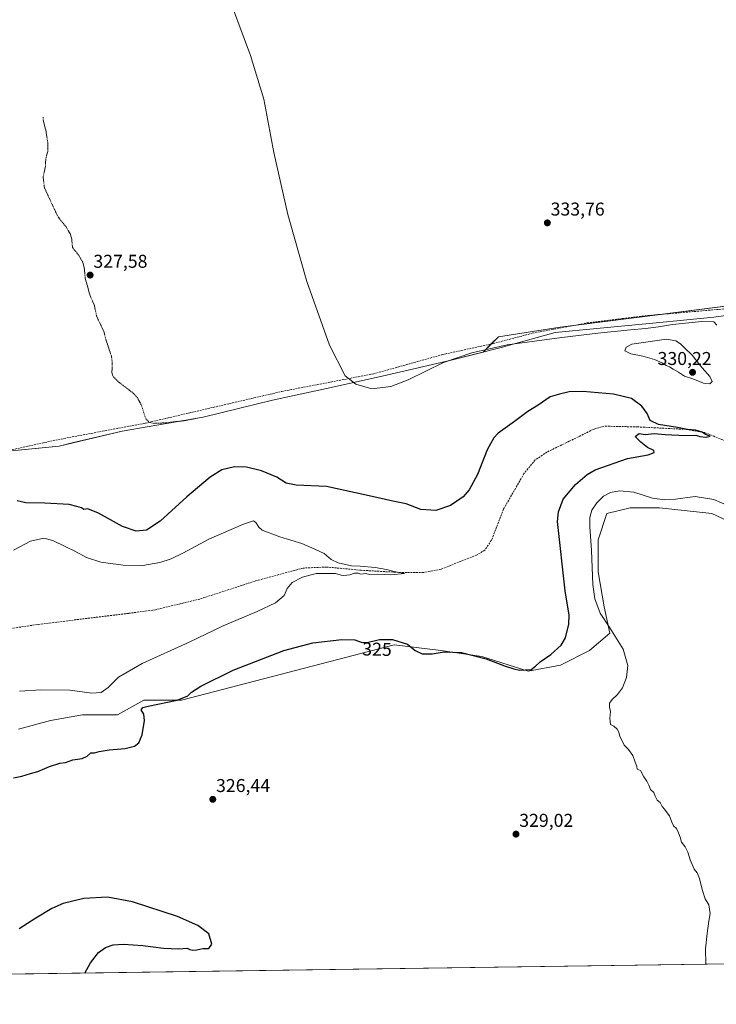
# Model space of a CAD drawing. Units: metres. Extents: x 597604 to 601063, y 4701356 to 4703718.
# Drawn here: x 598784 to 599160, y 4701356 to 4701887 of the extents above; entities that cross this region are included whole.
import ezdxf
from ezdxf.enums import TextEntityAlignment as Align

# ---------------------------------------------------------------- set-up
doc = ezdxf.new("R2010")
doc.units = ezdxf.units.M
doc.header["$MEASUREMENT"] = 0
doc.linetypes.add('TRAZOS', pattern=[0.75, 0.5, -0.25])
doc.linetypes.add('TRAZOSX2', pattern=[1.5, 1, -0.5])
for name, color, linetype, lineweight in [('Carátula', 7, 'Continuous', 5), ('Comarca', 2, 'Continuous', 13), ('Comarca CxS', 133, 'Continuous', 0), ('Comunidad Autónoma CxS', 142, 'Continuous', 0), ('Corriente artificial lineal', 5, 'TRAZOSX2', 13), ('Cultivos herbáceos CxS', 92, 'Continuous', 0), ('Curva de nivel auxiliar', 36, 'TRAZOS', 0), ('Curva de nivel maestra', 36, 'Continuous', 30), ('Curva de nivel normal', 36, 'Continuous', 0), ('Municipio', 9, 'Continuous', 13), ('Municipio CxS', 142, 'Continuous', 0), ('Provincia CxS', 1, 'Continuous', 0), ('Punto de cota en terreno', 7, 'Continuous', 0), ('Rótulo de curva de nivel directora', 19, 'Continuous', 0), ('Rótulo de punto de cota en terreno', 19, 'Continuous', 0), ('Senda', 19, 'TRAZOSX2', 0)]:
    doc.layers.add(name, color=color, linetype=linetype, lineweight=lineweight)
doc.styles.add('Arial', font='txt', dxfattribs={"height": 0.2})

# ---------------------------------------------------------------- blocks, each defined once
blk = doc.blocks.new('*U161')
at = {"layer": 'Cultivos herbáceos CxS', "color": 92, "linetype": 'Continuous', "lineweight": 0}
for points in [[(599668.04, 4701385.28, 349.48), (598703.96, 4701371.56, 315.82)], [(598783.6, 4701504.6, 324.34), (598800.88, 4701509.31, 324.04), (598818.16, 4701512.46, 322.64), (598837, 4701512.45, 322.69), (598851.14, 4701520.31, 324.01), (598871.56, 4701520.31, 325.19), (598986.21, 4701550.15, 325.15), (599011.34, 4701547.01, 324.63), (599033.33, 4701543.86, 324.64), (599058.46, 4701536.01, 325.46), (599075.73, 4701539.15, 326.42), (599091.44, 4701547, 327.01), (599102.43, 4701556.43, 329.51), (599099.29, 4701570.56, 330.53), (599096.15, 4701589.41, 330.59), (599096.15, 4701606.69, 330.97), (599100.86, 4701620.82, 331.05), (599113.43, 4701623.96, 331.02), (599129.13, 4701623.96, 330.7), (599157.4, 4701620.82, 331), (599171.25, 4701614.43, 330.58)]]:
    blk.add_polyline3d(points, dxfattribs=at)
blk = doc.blocks.new('*U176')
at = {"layer": 'Curva de nivel normal', "color": 36, "linetype": 'Continuous', "lineweight": 0}
for points in [[(598894.41, 4701906.11, 330), (598908.66, 4701867.69, 330), (598915.88, 4701844.19, 330), (598921.36, 4701815.49, 330), (598928.8, 4701781.98, 330), (598939.13, 4701746.03, 330), (598951.32, 4701711.71, 330), (598959.72, 4701695.12, 330), (598965.4, 4701690.55, 330), (598974.06, 4701688.13, 330), (598984.35, 4701689.32, 330), (598993.7, 4701692.97, 330), (599012.8, 4701702.27, 330), (599028.02, 4701707.56, 330), (599047.09, 4701711.77, 330), (599076.52, 4701715.74, 330), (599096.01, 4701718.17, 330), (599113.5, 4701719.84, 330), (599121.71, 4701720.7, 330), (599128.6, 4701721.5, 330), (599136.13, 4701722.76, 330), (599151.94, 4701724.44, 330), (599158.51, 4701724.23, 330), (599160.16, 4701722.37, 330)], [(599166.82, 4701624.89, 330), (599158.52, 4701628.54, 330), (599148.43, 4701630.14, 330), (599137.87, 4701628.68, 330), (599131.9, 4701628.2, 330), (599125.49, 4701629.25, 330), (599115.36, 4701632.38, 330), (599107.71, 4701633.1, 330), (599102.79, 4701632.21, 330), (599099.05, 4701630.21, 330), (599095.34, 4701626.63, 330), (599092.79, 4701622.79, 330), (599091.58, 4701618.76, 330), (599091.58, 4701613.79, 330), (599092.58, 4701600.93, 330), (599093.24, 4701582.59, 330), (599094.27, 4701574.9, 330), (599097.21, 4701567.14, 330), (599102.44, 4701559.29, 330), (599109.56, 4701547.73, 330), (599112.09, 4701538.96, 330), (599111.45, 4701532.59, 330), (599109.21, 4701527.02, 330), (599106.46, 4701523.33, 330), (599103.58, 4701520.69, 330), (599102.23, 4701518.59, 330), (599102.2, 4701516.59, 330), (599102.74, 4701514.26, 330), (599102.34, 4701510.59, 330), (599102.82, 4701507.26, 330), (599104.57, 4701506.26, 330), (599106.37, 4701504.72, 330), (599107.24, 4701503.11, 330), (599107.73, 4701500.72, 330), (599108.98, 4701498.46, 330), (599110.14, 4701495.95, 330), (599112.53, 4701493.66, 330), (599114.84, 4701490.48, 330), (599116.1, 4701486.93, 330), (599116.98, 4701484.6, 330), (599117.13, 4701483.04, 330), (599118.98, 4701482.35, 330), (599120.67, 4701479.04, 330), (599122.4, 4701476.6, 330), (599123.46, 4701474.49, 330), (599124.3, 4701472.17, 330), (599126.13, 4701470.49, 330), (599126.8, 4701468.5, 330), (599128.01, 4701466.37, 330), (599129.49, 4701465.19, 330), (599130.62, 4701462.99, 330), (599131.9, 4701461.59, 330), (599133.29, 4701459.65, 330), (599134.57, 4701457.94, 330), (599135.75, 4701454.45, 330), (599136.78, 4701452.62, 330), (599138.35, 4701451.15, 330), (599139.35, 4701448.74, 330), (599140.35, 4701446.46, 330), (599141, 4701443.81, 330), (599142.95, 4701441.18, 330), (599144.47, 4701438.36, 330), (599145.72, 4701434.2, 330), (599147.92, 4701429.15, 330), (599149.44, 4701427.14, 330), (599150.8, 4701424.18, 330), (599152.11, 4701418.27, 330), (599153.88, 4701413.18, 330), (599155.75, 4701410.01, 330), (599156.58, 4701405.39, 330), (599155.82, 4701401.09, 330), (599154.97, 4701394.58, 330), (599154.05, 4701386.33, 330), (599154.13, 4701377.97, 330)]]:
    blk.add_polyline3d(points, dxfattribs=at)
blk = doc.blocks.new('5PATER')
at = {"layer": 'Carátula', "linetype": 'Continuous', "lineweight": 5}
h = blk.add_hatch(color=250, dxfattribs=at)
edge = h.paths.add_edge_path()
edge.add_ellipse((0, 0.01), major_axis=(-1.33, -1.34), ratio=0.999422, start_angle=0, end_angle=360)

msp = doc.modelspace()

# ---------------------------------------------------------------- linework, layer by layer
at = {"layer": 'Comarca', "color": 2, "linetype": 'Continuous', "lineweight": 13}
msp.add_polyline3d([(598778.13, 4701654.45, 325.77), (598785.18, 4701655.17, 325.88), (598805.52, 4701657.24, 326.04), (598839.45, 4701665.23, 326.68), (598883.15, 4701672.89, 327.58), (598920.49, 4701681.96, 329), (598952.14, 4701688.76, 329.5), (598982.02, 4701695.41, 330.39), (599016.83, 4701703.54, 329.62), (599043.91, 4701710.38, 330.78), (599073, 4701718.41, 331.93), (599095.33, 4701720.6, 330.8), (599131.1, 4701724.06, 330.54), (599158.5, 4701726.71, 330.97), (599188.67, 4701730.82, 332.19)], dxfattribs=at)
msp.add_polyline3d([(598778.13, 4701654.45, 325.77), (598785.18, 4701655.17, 325.88), (598805.52, 4701657.24, 326.04), (598839.45, 4701665.23, 326.68), (598883.15, 4701672.89, 327.58), (598920.49, 4701681.96, 329), (598952.14, 4701688.76, 329.5), (598982.02, 4701695.41, 330.39), (599016.83, 4701703.54, 329.62), (599043.91, 4701710.38, 330.78), (599073, 4701718.41, 331.93), (599095.33, 4701720.6, 330.8), (599131.1, 4701724.06, 330.54), (599158.5, 4701726.71, 330.97), (599188.67, 4701730.82, 332.19)], dxfattribs=at)
at = {"layer": 'Comarca CxS', "color": 133, "linetype": 'Continuous', "lineweight": 0}
for points in [[(598778.13, 4701654.45, 325.77), (598785.18, 4701655.17, 325.88), (598805.52, 4701657.24, 326.04), (598839.45, 4701665.23, 326.68), (598883.15, 4701672.89, 327.58), (598920.49, 4701681.96, 329), (598952.14, 4701688.76, 329.5), (598982.02, 4701695.41, 330.39), (599016.83, 4701703.54, 329.62), (599043.91, 4701710.38, 330.78), (599073, 4701718.41, 331.93), (599095.33, 4701720.6, 330.8), (599131.1, 4701724.06, 330.54), (599158.5, 4701726.71, 330.97), (599188.67, 4701730.82, 332.19)], [(599188.67, 4701730.82, 332.19), (599158.5, 4701726.71, 330.97), (599131.1, 4701724.06, 330.54), (599095.33, 4701720.6, 330.8), (599073, 4701718.41, 331.93), (599043.91, 4701710.38, 330.78), (599016.83, 4701703.54, 329.62), (598982.02, 4701695.41, 330.39), (598952.14, 4701688.76, 329.5), (598920.49, 4701681.96, 329), (598883.15, 4701672.89, 327.58), (598839.45, 4701665.23, 326.68), (598805.52, 4701657.24, 326.04), (598785.18, 4701655.17, 325.88), (598778.13, 4701654.45, 325.77)], [(598778.13, 4701654.45, 325.77), (598785.18, 4701655.17, 325.88), (598805.52, 4701657.24, 326.04), (598839.45, 4701665.23, 326.68), (598883.15, 4701672.89, 327.58), (598920.49, 4701681.96, 329), (598952.14, 4701688.76, 329.5), (598982.02, 4701695.41, 330.39), (599016.83, 4701703.54, 329.62), (599043.91, 4701710.38, 330.78), (599073, 4701718.41, 331.93), (599095.33, 4701720.6, 330.8), (599131.1, 4701724.06, 330.54), (599158.5, 4701726.71, 330.97), (599188.67, 4701730.82, 332.19)], [(599188.67, 4701730.82, 332.19), (599158.5, 4701726.71, 330.97), (599131.1, 4701724.06, 330.54), (599095.33, 4701720.6, 330.8), (599073, 4701718.41, 331.93), (599043.91, 4701710.38, 330.78), (599016.83, 4701703.54, 329.62), (598982.02, 4701695.41, 330.39), (598952.14, 4701688.76, 329.5), (598920.49, 4701681.96, 329), (598883.15, 4701672.89, 327.58), (598839.45, 4701665.23, 326.68), (598805.52, 4701657.24, 326.04), (598785.18, 4701655.17, 325.88), (598778.13, 4701654.45, 325.77)], [(601062.58, 4701405.14, 403.93), (597636.68, 4701356.36, 321.1)], [(601062.58, 4701405.14, 403.93), (597636.68, 4701356.36, 321.1)]]:
    msp.add_polyline3d(points, dxfattribs=at)
at = {"layer": 'Comunidad Autónoma CxS', "color": 142, "linetype": 'Continuous', "lineweight": 0}
msp.add_polyline3d([(601062.58, 4701405.14, 403.93), (597636.68, 4701356.36, 321.1), (597604.33, 4703669.53, 305.11), (601029.09, 4703718.32, 331.4), (601062.58, 4701405.14, 403.93)], close=True, dxfattribs=at)
msp.add_polyline3d([(601062.58, 4701405.14, 403.93), (597636.68, 4701356.36, 321.1), (597604.33, 4703669.53, 305.11), (601029.09, 4703718.32, 331.4), (601062.58, 4701405.14, 403.93)], close=True, dxfattribs=at)
at = {"layer": 'Corriente artificial lineal', "color": 5, "linetype": 'TRAZOSX2', "lineweight": 13}
msp.add_polyline3d([(599168.84, 4701658.48, 325.21), (599153.54, 4701664.48, 324.7), (599143.67, 4701666.23, 325.05), (599117.33, 4701667.58, 324.08), (599099.32, 4701667.97, 323.77), (599093.51, 4701666.23, 324.13), (599080.53, 4701659.84, 323.84), (599068.53, 4701654.03, 323.43), (599062.14, 4701649.77, 323.45), (599056.13, 4701642.41, 322.81), (599045.1, 4701623.24, 322.48), (599038.51, 4701606.39, 321.78), (599035.03, 4701601.16, 321.4), (599030.57, 4701598.45, 320.69), (599011.4, 4701590.9, 321.04), (599001.91, 4701589.15, 320.12), (598988.55, 4701589.15, 319.94), (598968.41, 4701590.31, 320), (598949.82, 4701592.06, 319.24), (598937.04, 4701591.48, 319.14), (598911.28, 4701584.51, 317.81), (598881.46, 4701574.82, 317.38), (598857.45, 4701569.01, 316.26), (598842.92, 4701567.08, 316.67), (598793.73, 4701561.07, 315.83), (598764.49, 4701556.62, 315.08)], dxfattribs=at)
at = {"layer": 'Cultivos herbáceos CxS', "color": 92, "linetype": 'Continuous', "lineweight": 0}
for points in [[(599192.48, 4702054.91, 336.8), (599228.17, 4701740.75, 335.61), (599075.6, 4701721.38, 332.09), (599042.34, 4701716.13, 332.1), (599034.15, 4701707.94, 330.17), (599016.81, 4701703.56, 329.63), (598982.01, 4701695.43, 330.39), (598952.13, 4701688.79, 329.5), (598920.47, 4701681.98, 329), (598883.14, 4701672.91, 327.58), (598839.43, 4701665.25, 326.68), (598813.27, 4701659.09, 326.08), (598805.51, 4701657.27, 326.04), (598778.11, 4701654.48, 325.77)], [(599228.17, 4701740.75, 335.61), (599128.2, 4701728.06, 332.53), (599084.28, 4701722.48, 332.14), (599075.6, 4701721.38, 332.09), (599042.34, 4701716.13, 332.1), (599038.48, 4701712.27, 331.4), (599034.15, 4701707.94, 330.17), (599016.81, 4701703.56, 329.63), (598982.01, 4701695.43, 330.39), (598952.13, 4701688.79, 329.5), (598920.47, 4701681.98, 329), (598883.14, 4701672.91, 327.58), (598839.43, 4701665.25, 326.68), (598813.27, 4701659.09, 326.08), (598805.51, 4701657.27, 326.04), (598778.11, 4701654.48, 325.77), (598755.82, 4701648.89, 325.28)], [(599228.17, 4701740.75, 335.61), (599128.2, 4701728.06, 332.53), (599084.28, 4701722.48, 332.14), (599075.6, 4701721.38, 332.09), (599042.34, 4701716.13, 332.1), (599038.48, 4701712.27, 331.4), (599034.15, 4701707.94, 330.17), (599016.81, 4701703.56, 329.63), (598982.01, 4701695.43, 330.39), (598952.13, 4701688.79, 329.5), (598920.47, 4701681.98, 329), (598883.14, 4701672.91, 327.58), (598839.43, 4701665.25, 326.68), (598813.27, 4701659.09, 326.08), (598805.51, 4701657.27, 326.04), (598778.11, 4701654.48, 325.77), (598755.82, 4701648.89, 325.28)], [(598778.11, 4701654.48, 325.77), (598805.51, 4701657.27, 326.04), (598813.27, 4701659.09, 326.08), (598839.43, 4701665.25, 326.68), (598883.14, 4701672.91, 327.58), (598920.47, 4701681.98, 329), (598952.13, 4701688.79, 329.5), (598982.01, 4701695.43, 330.39), (599016.81, 4701703.56, 329.63), (599034.15, 4701707.94, 330.17), (599042.34, 4701716.13, 332.1), (599075.6, 4701721.38, 332.09), (599228.17, 4701740.75, 335.61)], [(599171.25, 4701614.43, 330.58), (599157.4, 4701620.82, 331), (599129.13, 4701623.96, 330.7), (599113.43, 4701623.96, 331.02), (599100.86, 4701620.82, 331.05), (599096.15, 4701606.69, 330.97), (599096.15, 4701589.41, 330.59), (599099.29, 4701570.56, 330.53), (599102.43, 4701556.43, 329.51), (599091.44, 4701547, 327.01), (599075.73, 4701539.15, 326.42), (599058.46, 4701536.01, 325.46), (599033.33, 4701543.86, 324.64), (599011.34, 4701547.01, 324.63), (598986.21, 4701550.15, 325.15), (598871.56, 4701520.31, 325.19), (598851.14, 4701520.31, 324.01), (598837, 4701512.45, 322.69), (598818.16, 4701512.46, 322.64), (598800.88, 4701509.31, 324.04), (598783.6, 4701504.6, 324.34)], [(599171.25, 4701614.43, 330.58), (599157.4, 4701620.82, 331), (599129.13, 4701623.96, 330.7), (599113.43, 4701623.96, 331.02), (599100.86, 4701620.82, 331.05), (599096.15, 4701606.69, 330.97), (599096.15, 4701589.41, 330.59), (599099.29, 4701570.56, 330.53), (599102.43, 4701556.43, 329.51), (599091.44, 4701547, 327.01), (599075.73, 4701539.15, 326.42), (599058.45, 4701536.01, 325.46), (599033.33, 4701543.86, 324.64), (599011.34, 4701547.01, 324.63), (598986.21, 4701550.15, 325.15), (598871.56, 4701520.31, 325.19), (598851.14, 4701520.31, 324.01), (598837, 4701512.46, 322.69), (598818.16, 4701512.46, 322.64), (598800.88, 4701509.31, 324.04), (598783.6, 4701504.6, 324.34)], [(599171.25, 4701614.43, 330.58), (599157.4, 4701620.82, 331), (599129.13, 4701623.96, 330.7), (599113.43, 4701623.96, 331.02), (599100.86, 4701620.82, 331.05), (599096.15, 4701606.69, 330.97), (599096.15, 4701589.41, 330.59), (599099.29, 4701570.56, 330.53), (599102.43, 4701556.43, 329.51), (599091.44, 4701547, 327.01), (599075.73, 4701539.15, 326.42), (599058.45, 4701536.01, 325.46), (599033.33, 4701543.86, 324.64), (599011.34, 4701547.01, 324.63), (598986.21, 4701550.15, 325.15), (598871.56, 4701520.31, 325.19), (598851.14, 4701520.31, 324.01), (598837, 4701512.46, 322.69), (598818.16, 4701512.46, 322.64), (598800.88, 4701509.31, 324.04), (598783.6, 4701504.6, 324.34)], [(599668.04, 4701385.28, 349.48), (598703.96, 4701371.56, 315.82)]]:
    msp.add_polyline3d(points, dxfattribs=at)
at = {"layer": 'Curva de nivel auxiliar', "color": 36, "linetype": 'TRAZOS', "lineweight": 0}
msp.add_polyline3d([(598796.89, 4701834.61, 327.5), (598797.07, 4701832.15, 327.5), (598798.4, 4701827.37, 327.5), (598799.49, 4701820.01, 327.5), (598799.35, 4701815.96, 327.5), (598798.3, 4701811.92, 327.5), (598798.18, 4701807.9, 327.5), (598796.91, 4701802.37, 327.5), (598797.62, 4701796.42, 327.5), (598804.26, 4701782.16, 327.5), (598805.78, 4701779.67, 327.5), (598809.27, 4701775.34, 327.5), (598811.4, 4701771.77, 327.5), (598812.28, 4701769.31, 327.5), (598812.75, 4701764.25, 327.5), (598816.12, 4701760.11, 327.5), (598818.35, 4701756.18, 327.5), (598819.09, 4701753.17, 327.5), (598819.61, 4701747.73, 327.5), (598822.09, 4701738.72, 327.5), (598824.54, 4701732.98, 327.5), (598825.8, 4701727, 327.5), (598829.68, 4701718.94, 327.5), (598830.69, 4701714.82, 327.5), (598833.69, 4701705.83, 327.5), (598834.2, 4701702.06, 327.5), (598833.98, 4701696.84, 327.5), (598834.41, 4701695.13, 327.5), (598836.91, 4701692.34, 327.5), (598845.41, 4701685.81, 327.5), (598847.69, 4701683.38, 327.5), (598849.93, 4701679.15, 327.5), (598852.23, 4701671.91, 327.5), (598853.97, 4701670.12, 327.5), (598856.61, 4701669.5, 327.5), (598863.31, 4701669.79, 327.5), (598873.33, 4701670.99, 327.5), (598880.14, 4701672.28, 327.5)], dxfattribs=at)
at = {"layer": 'Curva de nivel maestra', "color": 36, "linetype": 'Continuous', "lineweight": 30}
for points in [[(598781, 4701478.34, 325), (598785.47, 4701479.24, 325), (598790.11, 4701480.75, 325), (598794.07, 4701481.84, 325), (598800.4, 4701484.57, 325), (598805.95, 4701486.27, 325), (598808.95, 4701486.74, 325), (598812.94, 4701488.22, 325), (598817.94, 4701488.82, 325), (598820.61, 4701490.14, 325), (598822.61, 4701491.96, 325), (598824.61, 4701491.83, 325), (598827.11, 4701492.57, 325), (598832.52, 4701493.51, 325), (598841.08, 4701494.24, 325), (598846.19, 4701495.58, 325), (598848.58, 4701497.32, 325), (598850.36, 4701501.64, 325), (598851.52, 4701509.26, 325), (598851.14, 4701512.7, 325), (598849.7, 4701515.02, 325), (598850.72, 4701516.26, 325), (598853.49, 4701517.05, 325), (598869.23, 4701520.32, 325), (598875, 4701522.61, 325), (598876.87, 4701524.59, 325), (598881.94, 4701527.82, 325), (598899.44, 4701536.54, 325), (598926.6, 4701547.07, 325), (598942.26, 4701551.27, 325), (598958.01, 4701553.05, 325), (598964.94, 4701552.86, 325), (598968.34, 4701551.49, 325), (598971.59, 4701551.42, 325), (598978.26, 4701552.98, 325), (598985.26, 4701552.99, 325), (598993.4, 4701550.41, 325), (598997.5, 4701546.99, 325), (599001.32, 4701545.23, 325), (599006.66, 4701545.19, 325), (599013.04, 4701546.42, 325), (599022.4, 4701545.98, 325), (599035.78, 4701542.61, 325), (599045.71, 4701538.79, 325), (599050.64, 4701537.25, 325), (599053.68, 4701536.55, 325), (599060.03, 4701536.89, 325), (599062.31, 4701538.59, 325), (599064.77, 4701540.92, 325), (599070.54, 4701544.92, 325), (599076.12, 4701549.92, 325), (599078.46, 4701553.92, 325), (599080.32, 4701561.31, 325), (599080.42, 4701566.08, 325), (599078.27, 4701579.28, 325), (599074.14, 4701616.58, 325), (599074.67, 4701621.72, 325), (599077.33, 4701628.55, 325), (599083.95, 4701636.62, 325), (599090.19, 4701641.87, 325), (599094.59, 4701644.43, 325), (599111.97, 4701650.62, 325), (599123.09, 4701652.53, 325), (599126.28, 4701653.7, 325), (599126.09, 4701654.89, 325), (599122.74, 4701656.51, 325), (599119.08, 4701659.36, 325), (599116.03, 4701662.36, 325), (599118.31, 4701663.97, 325), (599121.52, 4701663.52, 325), (599126.31, 4701664.09, 325), (599132.28, 4701663.43, 325), (599143.23, 4701663.02, 325), (599148.78, 4701663.11, 325), (599150.91, 4701662.47, 325), (599154.38, 4701662.11, 325), (599156.43, 4701662.61, 325), (599154.05, 4701663.54, 325), (599152.26, 4701664.81, 325), (599148.53, 4701665.74, 325), (599144.2, 4701666.21, 325), (599138.84, 4701667.33, 325), (599128.57, 4701668.79, 325), (599124.23, 4701670.97, 325), (599122.57, 4701674.75, 325), (599119.62, 4701678.74, 325), (599114.16, 4701682.84, 325), (599104.31, 4701685.15, 325), (599087.89, 4701686.64, 325), (599080.51, 4701686.5, 325), (599075.28, 4701685.27, 325), (599070.22, 4701683.74, 325), (599063.81, 4701679.26, 325), (599058.14, 4701675.9, 325), (599050.96, 4701670.57, 325), (599042.16, 4701664.24, 325), (599039.9, 4701661.76, 325), (599036.3, 4701655.24, 325), (599031.15, 4701641.9, 325), (599026.6, 4701633.58, 325), (599023.35, 4701629.91, 325), (599016.55, 4701625.13, 325), (599008.56, 4701622.52, 325), (599000.49, 4701623.1, 325), (598992.7, 4701626.18, 325), (598985.46, 4701627.61, 325), (598977.57, 4701629.39, 325), (598965.31, 4701632.04, 325), (598949.7, 4701635.49, 325), (598933.31, 4701636.25, 325), (598927.99, 4701637.17, 325), (598922.95, 4701640.51, 325), (598914.7, 4701643.94, 325), (598906.62, 4701645.86, 325), (598900.1, 4701646.07, 325), (598893.24, 4701644.43, 325), (598886.99, 4701640.44, 325), (598874.44, 4701629.8, 325), (598860.06, 4701616.75, 325), (598852.6, 4701612, 325), (598847, 4701611.32, 325), (598839.61, 4701613.97, 325), (598826.76, 4701621.1, 325), (598820.94, 4701623.34, 325), (598818.85, 4701623.01, 325), (598817.57, 4701623.87, 325), (598815.03, 4701624.67, 325), (598811.01, 4701625.67, 325), (598797.8, 4701626.48, 325), (598787.62, 4701626.63, 325), (598782.95, 4701627.74, 325)], [(598819.36, 4701373.2, 325), (598822.5, 4701378.78, 325), (598826.69, 4701384.36, 325), (598830.61, 4701386.94, 325), (598834.66, 4701388.36, 325), (598840.15, 4701388.76, 325), (598850.63, 4701388.13, 325), (598861.83, 4701386.68, 325), (598870, 4701386.22, 325), (598874.47, 4701386.69, 325), (598875.99, 4701385.99, 325), (598877.55, 4701385.55, 325), (598879.78, 4701385.78, 325), (598882.95, 4701386.51, 325), (598886.31, 4701386.52, 325), (598887.93, 4701388.83, 325), (598886.27, 4701394.42, 325), (598880.23, 4701398.9, 325), (598869.33, 4701403.72, 325), (598845.04, 4701411.53, 325), (598831.68, 4701414.09, 325), (598818.9, 4701413.32, 325), (598807.79, 4701410.68, 325), (598801.58, 4701408.09, 325), (598792.89, 4701402.79, 325), (598783.9, 4701396.98, 325)]]:
    msp.add_polyline3d(points, dxfattribs=at)
at = {"layer": 'Curva de nivel normal', "color": 36, "linetype": 'Continuous', "lineweight": 0}
for points in [[(599156.3, 4701690.72, 330), (599157.56, 4701692.13, 330), (599156.41, 4701694.8, 330), (599152.18, 4701699.36, 330), (599146.82, 4701706.33, 330), (599142.71, 4701710.15, 330), (599140.52, 4701712.4, 330), (599138.07, 4701714, 330), (599132.9, 4701714.89, 330), (599114.24, 4701712.14, 330), (599111.14, 4701710.56, 330), (599110.58, 4701708.6, 330), (599113.66, 4701706.96, 330), (599120.28, 4701705.73, 330), (599126.44, 4701703.97, 330), (599131.03, 4701701.94, 330), (599132.77, 4701700.7, 330), (599134.54, 4701699.94, 330), (599136.62, 4701698.65, 330), (599139.47, 4701697.16, 330), (599142.69, 4701694.91, 330), (599147.07, 4701693.44, 330), (599152.93, 4701691.1, 330), (599156.3, 4701690.72, 330)], [(598784.23, 4701525.09, 320), (598795.88, 4701525.79, 320), (598811.37, 4701525.75, 320), (598823.13, 4701524.1, 320), (598828.14, 4701524.42, 320), (598832.02, 4701527.17, 320), (598837.6, 4701532.61, 320), (598850.38, 4701540, 320), (598875.63, 4701551.54, 320), (598893.94, 4701560.34, 320), (598912.27, 4701568.04, 320), (598922.1, 4701572.79, 320), (598926.86, 4701576.62, 320), (598928.48, 4701580.42, 320), (598931.2, 4701583.66, 320), (598936.65, 4701586.6, 320), (598944.13, 4701588.5, 320), (598954.47, 4701588.56, 320), (598957.58, 4701587.74, 320), (598959.09, 4701587.49, 320), (598962.3, 4701587.87, 320), (598964.81, 4701588.66, 320), (598966.68, 4701588.67, 320), (598968.2, 4701588.19, 320), (598970.7, 4701588.54, 320), (598972.98, 4701588.03, 320), (598977.08, 4701588.25, 320), (598984.38, 4701587.85, 320), (598991.8, 4701588.57, 320), (598986.15, 4701589.66, 320), (598982.1, 4701590.8, 320), (598975.97, 4701591.77, 320), (598967.88, 4701592.47, 320), (598963.08, 4701592.76, 320), (598955.88, 4701594.36, 320), (598952.26, 4701596.06, 320), (598948.42, 4701599.28, 320), (598943.43, 4701601.7, 320), (598936.32, 4701604.73, 320), (598924.52, 4701608.28, 320), (598915.06, 4701612.01, 320), (598913.11, 4701613.53, 320), (598911.58, 4701616.09, 320), (598910.4, 4701616.95, 320), (598904.93, 4701615.18, 320), (598886.27, 4701607.02, 320), (598872.17, 4701599.6, 320), (598865.85, 4701596.56, 320), (598859.78, 4701594.51, 320), (598850.64, 4701592.94, 320), (598840.11, 4701593.08, 320), (598827.98, 4701594.62, 320), (598820.33, 4701597.12, 320), (598813.55, 4701600.8, 320), (598809.09, 4701602.87, 320), (598802.13, 4701606.42, 320), (598797.3, 4701607.59, 320), (598790.18, 4701605.97, 320), (598780.95, 4701601.23, 320)]]:
    msp.add_polyline3d(points, dxfattribs=at)
at = {"layer": 'Municipio', "color": 9, "linetype": 'Continuous', "lineweight": 13}
msp.add_polyline3d([(598778.13, 4701654.45, 325.77), (598785.18, 4701655.17, 325.88), (598805.52, 4701657.24, 326.04), (598839.45, 4701665.23, 326.68), (598883.15, 4701672.89, 327.58), (598920.49, 4701681.96, 329), (598952.14, 4701688.76, 329.5), (598982.02, 4701695.41, 330.39), (599016.83, 4701703.54, 329.62), (599043.91, 4701710.38, 330.78), (599073, 4701718.41, 331.93), (599095.33, 4701720.6, 330.8), (599131.1, 4701724.06, 330.54), (599158.5, 4701726.71, 330.97), (599188.67, 4701730.82, 332.19)], dxfattribs=at)
msp.add_polyline3d([(598778.13, 4701654.45, 325.77), (598785.18, 4701655.17, 325.88), (598805.52, 4701657.24, 326.04), (598839.45, 4701665.23, 326.68), (598883.15, 4701672.89, 327.58), (598920.49, 4701681.96, 329), (598952.14, 4701688.76, 329.5), (598982.02, 4701695.41, 330.39), (599016.83, 4701703.54, 329.62), (599043.91, 4701710.38, 330.78), (599073, 4701718.41, 331.93), (599095.33, 4701720.6, 330.8), (599131.1, 4701724.06, 330.54), (599158.5, 4701726.71, 330.97), (599188.67, 4701730.82, 332.19)], dxfattribs=at)
at = {"layer": 'Municipio CxS', "color": 142, "linetype": 'Continuous', "lineweight": 0}
for points in [[(599188.67, 4701730.82, 332.19), (599158.5, 4701726.71, 330.97), (599131.1, 4701724.06, 330.54), (599095.33, 4701720.6, 330.8), (599073, 4701718.41, 331.93), (599043.91, 4701710.38, 330.78), (599016.83, 4701703.54, 329.62), (598982.02, 4701695.41, 330.39), (598952.14, 4701688.76, 329.5), (598920.49, 4701681.96, 329), (598883.15, 4701672.89, 327.58), (598839.45, 4701665.23, 326.68), (598805.52, 4701657.24, 326.04), (598785.18, 4701655.17, 325.88), (598778.13, 4701654.45, 325.77)], [(598778.13, 4701654.45, 325.77), (598785.18, 4701655.17, 325.88), (598805.52, 4701657.24, 326.04), (598839.45, 4701665.23, 326.68), (598883.15, 4701672.89, 327.58), (598920.49, 4701681.96, 329), (598952.14, 4701688.76, 329.5), (598982.02, 4701695.41, 330.39), (599016.83, 4701703.54, 329.62), (599043.91, 4701710.38, 330.78), (599073, 4701718.41, 331.93), (599095.33, 4701720.6, 330.8), (599131.1, 4701724.06, 330.54), (599158.5, 4701726.71, 330.97), (599188.67, 4701730.82, 332.19)], [(599188.67, 4701730.82, 332.19), (599158.5, 4701726.71, 330.97), (599131.1, 4701724.06, 330.54), (599095.33, 4701720.6, 330.8), (599073, 4701718.41, 331.93), (599043.91, 4701710.38, 330.78), (599016.83, 4701703.54, 329.62), (598982.02, 4701695.41, 330.39), (598952.14, 4701688.76, 329.5), (598920.49, 4701681.96, 329), (598883.15, 4701672.89, 327.58), (598839.45, 4701665.23, 326.68), (598805.52, 4701657.24, 326.04), (598785.18, 4701655.17, 325.88), (598778.13, 4701654.45, 325.77)], [(598778.13, 4701654.45, 325.77), (598785.18, 4701655.17, 325.88), (598805.52, 4701657.24, 326.04), (598839.45, 4701665.23, 326.68), (598883.15, 4701672.89, 327.58), (598920.49, 4701681.96, 329), (598952.14, 4701688.76, 329.5), (598982.02, 4701695.41, 330.39), (599016.83, 4701703.54, 329.62), (599043.91, 4701710.38, 330.78), (599073, 4701718.41, 331.93), (599095.33, 4701720.6, 330.8), (599131.1, 4701724.06, 330.54), (599158.5, 4701726.71, 330.97), (599188.67, 4701730.82, 332.19)], [(601062.58, 4701405.14, 403.93), (597636.68, 4701356.36, 321.1)], [(601062.58, 4701405.14, 403.93), (597636.68, 4701356.36, 321.1)]]:
    msp.add_polyline3d(points, dxfattribs=at)
at = {"layer": 'Provincia CxS', "color": 1, "linetype": 'Continuous', "lineweight": 0}
msp.add_polyline3d([(601062.58, 4701405.14, 403.93), (597636.68, 4701356.36, 321.1), (597635.67, 4701428.82, 337.99), (597604.33, 4703669.53, 305.11), (601029.09, 4703718.32, 331.4), (601051.54, 4702168.02, 367.32), (601062.58, 4701405.14, 403.93)], close=True, dxfattribs=at)
msp.add_polyline3d([(601062.58, 4701405.14, 403.93), (597636.68, 4701356.36, 321.1), (597635.67, 4701428.82, 337.99), (597604.33, 4703669.53, 305.11), (601029.09, 4703718.32, 331.4), (601051.54, 4702168.02, 367.32), (601062.58, 4701405.14, 403.93)], close=True, dxfattribs=at)
at = {"layer": 'Senda', "color": 19, "linetype": 'TRAZOSX2', "lineweight": 0}
msp.add_polyline3d([(598780.29, 4701655.33, 325.84), (598803.71, 4701660.49, 326.38), (598852.13, 4701669.62, 327.39), (598925.55, 4701686.69, 329.15), (598975.16, 4701696.21, 330.42), (599012.07, 4701706.53, 330.54), (599039.45, 4701712.48, 331.53), (599060.49, 4701718.04, 332.36), (599090.25, 4701723.6, 332.47), (599109.3, 4701725.98, 332.28), (599124.05, 4701727.7, 332.39), (599198.53, 4701734.18, 333.48)], dxfattribs=at)

# ---------------------------------------------------------------- block references
at = {"layer": 'Cultivos herbáceos CxS', "color": 92, "linetype": 'Continuous', "lineweight": 0}
msp.add_blockref('*U161', (0, 0), dxfattribs=at)
at = {"layer": 'Curva de nivel normal', "color": 36, "linetype": 'Continuous', "lineweight": 0}
msp.add_blockref('*U176', (0, 0), dxfattribs=at)
at = {"layer": 'Punto de cota en terreno', "linetype": 'Continuous', "lineweight": 0}
for p in [(599068.72, 4701777.55, 333.76), (598822.24, 4701749.4, 327.58), (599147, 4701697, 330.22), (598888.36, 4701466.83, 326.44), (599051.81, 4701448.06, 329.02)]:
    msp.add_blockref('5PATER', p, dxfattribs=at)

# ---------------------------------------------------------------- texts
at = {"layer": 'Rótulo de curva de nivel directora', "color": 19, "linetype": 'Continuous', "lineweight": 0, "style": 'Arial'}
msp.add_text('325', height=7, rotation=-1.2338, dxfattribs=at).set_placement((598976.91, 4701547.77), align=Align.MIDDLE_CENTER)
at = {"layer": 'Rótulo de punto de cota en terreno', "color": 19, "linetype": 'Continuous', "lineweight": 0, "style": 'Arial'}
for s, p in [('333,76', (599070.48, 4701779.31)), ('327,58', (598824, 4701751.16)), ('330,22', (599128.14, 4701698.76)), ('326,44', (598890.12, 4701468.59)), ('329,02', (599053.57, 4701449.82))]:
    msp.add_text(s, height=7, dxfattribs=at).set_placement(p, align=Align.BOTTOM_LEFT)

doc.saveas('drawing.dxf')
